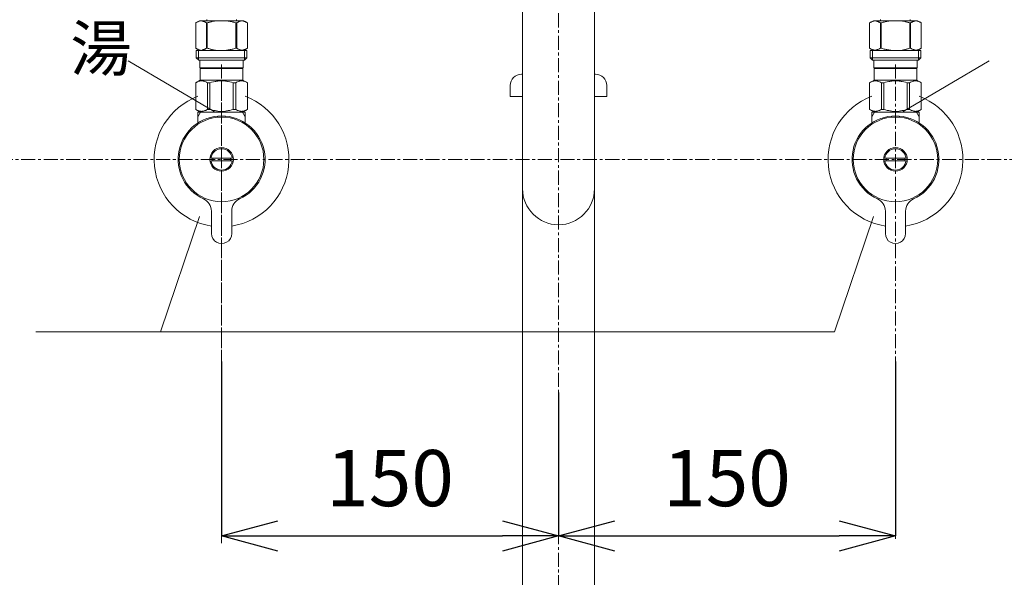
# Model space of a CAD drawing. Units: millimetres. Extents: x 117 to 4317, y 34 to 3004.
# Drawn here: x 1180 to 1619, y 1130 to 1378 of the extents above; entities that cross this region are included whole.
import ezdxf

# ---------------------------------------------------------------- set-up
doc = ezdxf.new("R2010")
doc.units = ezdxf.units.MM
doc.linetypes.add('CENTER1', pattern=[10, 6.25, -1.25, 1.25, -1.25])
for name, color, linetype, lineweight in [('中心線', 1, 'CENTER1', 0), ('寸法', 3, 'Continuous', 5), ('文字', 4, 'Continuous', 15), ('止水栓', 252, 'Continuous', 15), ('配管', 31, 'Continuous', 15)]:
    doc.layers.add(name, color=color, linetype=linetype, lineweight=lineweight)
doc.styles.add('japanese', font='romans.shx', dxfattribs={"bigfont": 'bigfont.shx'})
doc.dimstyles.new('KIHON', dxfattribs={"dimscale": 10, "dimtxt": 2.5, "dimasz": 2.5, "dimexe": 0, "dimexo": 2, "dimgap": 1, "dimtad": 1, "dimdec": 0, "dimdsep": 46, "dimtxsty": 'japanese', "dimblk": 'OPEN30', "dimcen": 2.5, "dimadec": 0, "dimazin": 0, "dimtfac": 1, "dimtdec": 0, "dimtmove": 0, "dimatfit": 0, "dimfxl": 1, "dimarcsym": 0})

# ---------------------------------------------------------------- blocks, each defined once
blk = doc.blocks.new('_Open30')
at = {"color": 0, "linetype": 'ByBlock', "lineweight": -2}
for p, q in [((-1, 0.268), (0, 0)), ((0, 0), (-1, -0.268)), ((0, 0), (-1, 0))]:
    blk.add_line(p, q, dxfattribs=at)
blk = doc.blocks.new('*D1')
at = {"layer": 'Defpoints', "color": 0, "transparency": 16777216}
for p in [(765.14, 1625.47), (1227.41, 1625.47), (1009.52, 800.59)]:
    blk.add_point(p, dxfattribs=at)
at = {"layer": '寸法', "color": 0, "lineweight": -2, "transparency": 16777216}
for p, q in [((1207.41, 1625.47), (765.14, 1625.47)), ((765.14, 825.59), (765.14, 1600.47)), ((989.52, 800.59), (765.14, 800.59))]:
    blk.add_line(p, q, dxfattribs=at)
at = {"layer": '寸法', "color": 0, "lineweight": -2, "transparency": 16777216, "xscale": 25, "yscale": 25, "zscale": 25}
for p, rotation in [((765.14, 1625.47), 90), ((765.14, 800.59), 270)]:
    blk.add_blockref('_Open30', p, dxfattribs=dict(at, rotation=rotation))
at = {"layer": '寸法', "color": 0, "transparency": 16777216, "insert": (742.64, 1200.59), "char_height": 25, "attachment_point": 5, "rotation": 90, "style": 'japanese'}
blk.add_mtext('825', dxfattribs=at)
blk = doc.blocks.new('*D12')
at = {"layer": 'Defpoints', "color": 0, "transparency": 16777216}
for p in [(1270.26, 1245.59), (1420.26, 1231.82), (1420.26, 1148.04)]:
    blk.add_point(p, dxfattribs=at)
at = {"layer": '寸法', "color": 0, "lineweight": -2, "transparency": 16777216}
for p, q in [((1270.26, 1225.59), (1270.26, 1148.04)), ((1420.26, 1211.82), (1420.26, 1148.04)), ((1295.26, 1148.04), (1395.26, 1148.04))]:
    blk.add_line(p, q, dxfattribs=at)
at = {"layer": '寸法', "color": 0, "lineweight": -2, "transparency": 16777216, "xscale": 25, "yscale": 25, "zscale": 25, "rotation": 180}
blk.add_blockref('_Open30', (1270.26, 1148.04), dxfattribs=at)
at = {"layer": '寸法', "color": 0, "lineweight": -2, "transparency": 16777216, "xscale": 25, "yscale": 25, "zscale": 25}
blk.add_blockref('_Open30', (1420.26, 1148.04), dxfattribs=at)
at = {"layer": '寸法', "color": 0, "transparency": 16777216, "insert": (1345.26, 1170.54), "char_height": 25, "attachment_point": 5, "style": 'japanese'}
blk.add_mtext('150', dxfattribs=at)
blk = doc.blocks.new('*D13')
at = {"layer": 'Defpoints', "color": 0, "transparency": 16777216}
for p in [(1570.26, 1245.59), (1420.26, 1231.82), (1570.26, 1148.04)]:
    blk.add_point(p, dxfattribs=at)
at = {"layer": '寸法', "color": 0, "lineweight": -2, "transparency": 16777216}
for p, q in [((1570.26, 1225.59), (1570.26, 1148.04)), ((1420.26, 1211.82), (1420.26, 1148.04)), ((1445.26, 1148.04), (1545.26, 1148.04))]:
    blk.add_line(p, q, dxfattribs=at)
at = {"layer": '寸法', "color": 0, "lineweight": -2, "transparency": 16777216, "xscale": 25, "yscale": 25, "zscale": 25, "rotation": 180}
blk.add_blockref('_Open30', (1420.26, 1148.04), dxfattribs=at)
at = {"layer": '寸法', "color": 0, "lineweight": -2, "transparency": 16777216, "xscale": 25, "yscale": 25, "zscale": 25}
blk.add_blockref('_Open30', (1570.26, 1148.04), dxfattribs=at)
at = {"layer": '寸法', "color": 0, "transparency": 16777216, "insert": (1495.26, 1170.54), "char_height": 25, "attachment_point": 5, "style": 'japanese'}
blk.add_mtext('150', dxfattribs=at)
blk = doc.blocks.new('*D16')
at = {"layer": 'Defpoints', "color": 0, "transparency": 16777216}
for p in [(1613.12, 1625.47), (1707.33, 1315.59), (2082.24, 1315.59)]:
    blk.add_point(p, dxfattribs=at)
at = {"layer": '寸法', "color": 0, "lineweight": -2, "transparency": 16777216}
for p, q in [((1633.12, 1625.47), (2082.24, 1625.47)), ((2082.24, 1600.47), (2082.24, 1340.59)), ((1727.33, 1315.59), (2082.24, 1315.59))]:
    blk.add_line(p, q, dxfattribs=at)
at = {"layer": '寸法', "color": 0, "lineweight": -2, "transparency": 16777216, "xscale": 25, "yscale": 25, "zscale": 25}
for p, rotation in [((2082.24, 1625.47), 90), ((2082.24, 1315.59), 270)]:
    blk.add_blockref('_Open30', p, dxfattribs=dict(at, rotation=rotation))
at = {"layer": '寸法', "color": 0, "transparency": 16777216, "insert": (2059.74, 1470.53), "char_height": 25, "attachment_point": 5, "rotation": 90, "style": 'japanese'}
blk.add_mtext('310', dxfattribs=at)

msp = doc.modelspace()

# ---------------------------------------------------------------- linework, layer by layer
at = {"layer": '中心線'}
for p, q in [((1420.26, 1870.59), (1420.26, 700.7)), ((1270.24, 1357.86), (1270.26, 1144.82)), ((1570.26, 1357.86), (1570.26, 1146.82)), ((1270.26, 1350.86), (1270.26, 1203.59)), ((1707.33, 1315.59), (1099.86, 1315.59))]:
    msp.add_line(p, q, dxfattribs=at)
at = {"layer": '文字'}
for p, q in [((1266.89, 1336.86), (1228.64, 1359.47)), ((1266.89, 1336.86), (1228.64, 1359.47)), ((1573.63, 1336.86), (1611.89, 1359.47)), ((1260.41, 1290.12), (1243.13, 1238.83)), ((1560.41, 1290.12), (1543.13, 1238.83)), ((1543.13, 1238.83), (1187.55, 1238.83))]:
    msp.add_line(p, q, dxfattribs=at)
at = {"layer": '止水栓'}
for p, q in [((1260.41, 1377.29), (1258.76, 1376.34)), ((1258.76, 1376.34), (1258.98, 1376.46)), ((1258.76, 1376.34), (1258.76, 1365.04)), ((1258.76, 1376.34), (1258.76, 1376.34)), ((1258.98, 1376.46), (1259.2, 1376.57)), ((1259.2, 1376.57), (1259.41, 1376.68)), ((1259.41, 1376.68), (1259.63, 1376.78)), ((1259.63, 1376.78), (1259.84, 1376.87)), ((1259.84, 1376.87), (1260.05, 1376.96)), ((1260.05, 1376.96), (1260.26, 1377.04)), ((1260.26, 1377.04), (1260.47, 1377.11)), ((1280.11, 1377.29), (1260.41, 1377.29)), ((1260.47, 1377.11), (1260.68, 1377.18)), ((1260.68, 1377.18), (1260.89, 1377.24)), ((1260.89, 1377.24), (1261.1, 1377.29)), ((1261.2, 1377.29), (1261.41, 1377.24)), ((1261.41, 1377.24), (1261.62, 1377.18)), ((1261.62, 1377.18), (1261.83, 1377.11)), ((1261.83, 1377.11), (1262.04, 1377.04)), ((1262.04, 1377.04), (1262.25, 1376.96)), ((1262.25, 1376.96), (1262.04, 1377.04)), ((1262.25, 1376.96), (1262.46, 1376.87)), ((1262.46, 1376.87), (1262.25, 1376.96)), ((1262.46, 1376.87), (1262.67, 1376.78)), ((1262.67, 1376.78), (1262.46, 1376.87)), ((1262.67, 1376.78), (1262.89, 1376.68)), ((1262.89, 1376.68), (1262.67, 1376.78)), ((1262.89, 1376.68), (1263.1, 1376.57)), ((1263.1, 1376.57), (1262.89, 1376.68)), ((1263.1, 1376.57), (1263.32, 1376.46)), ((1263.32, 1376.46), (1263.54, 1376.34)), ((1263.54, 1376.34), (1263.32, 1376.46)), ((1263.54, 1376.34), (1263.54, 1365.04)), ((1263.54, 1376.34), (1263.89, 1376.34)), ((1263.66, 1377.84), (1263.66, 1377.29)), ((1264.33, 1376.46), (1263.89, 1376.34)), ((1263.89, 1376.34), (1263.89, 1365.04)), ((1271.96, 1377.29), (1272.38, 1377.24)), ((1272.38, 1377.24), (1272.79, 1377.18)), ((1272.79, 1377.18), (1273.21, 1377.11)), ((1273.63, 1377.04), (1273.21, 1377.11)), ((1273.21, 1377.11), (1273.63, 1377.04)), ((1274.05, 1376.96), (1273.63, 1377.04)), ((1273.63, 1377.04), (1274.05, 1376.96)), ((1274.05, 1376.96), (1274.48, 1376.87)), ((1274.9, 1376.78), (1274.48, 1376.87)), ((1274.48, 1376.87), (1274.9, 1376.78)), ((1275.33, 1376.68), (1274.9, 1376.78)), ((1274.9, 1376.78), (1275.33, 1376.68)), ((1275.76, 1376.57), (1275.33, 1376.68)), ((1275.33, 1376.68), (1275.76, 1376.57)), ((1276.19, 1376.46), (1275.76, 1376.57)), ((1275.76, 1376.57), (1276.19, 1376.46)), ((1276.63, 1376.34), (1276.19, 1376.46)), ((1276.19, 1376.46), (1276.63, 1376.34)), ((1276.63, 1376.34), (1276.63, 1365.04)), ((1276.99, 1376.34), (1276.63, 1376.34)), ((1276.86, 1377.84), (1276.86, 1377.29)), ((1277.21, 1376.46), (1276.99, 1376.34)), ((1276.99, 1376.34), (1277.21, 1376.46)), ((1276.99, 1376.34), (1276.99, 1365.04)), ((1277.42, 1376.57), (1277.21, 1376.46)), ((1277.21, 1376.46), (1277.42, 1376.57)), ((1277.64, 1376.68), (1277.42, 1376.57)), ((1277.42, 1376.57), (1277.64, 1376.68)), ((1277.85, 1376.78), (1277.64, 1376.68)), ((1277.64, 1376.68), (1277.85, 1376.78)), ((1278.07, 1376.87), (1277.85, 1376.78)), ((1277.85, 1376.78), (1278.07, 1376.87)), ((1278.28, 1376.96), (1278.07, 1376.87)), ((1278.49, 1377.04), (1278.28, 1376.96)), ((1278.7, 1377.11), (1278.49, 1377.04)), ((1278.91, 1377.18), (1278.7, 1377.11)), ((1279.12, 1377.24), (1278.91, 1377.18)), ((1279.32, 1377.29), (1279.12, 1377.24)), ((1279.63, 1377.24), (1279.42, 1377.29)), ((1279.84, 1377.18), (1279.63, 1377.24)), ((1280.05, 1377.11), (1279.84, 1377.18)), ((1280.26, 1377.04), (1280.05, 1377.11)), ((1280.11, 1377.29), (1281.76, 1376.34)), ((1280.47, 1376.96), (1280.26, 1377.04)), ((1280.69, 1376.87), (1280.47, 1376.96)), ((1280.9, 1376.78), (1280.69, 1376.87)), ((1281.11, 1376.68), (1280.9, 1376.78)), ((1281.33, 1376.57), (1281.11, 1376.68)), ((1281.54, 1376.46), (1281.33, 1376.57)), ((1281.76, 1376.34), (1281.54, 1376.46)), ((1281.76, 1376.34), (1281.76, 1365.04)), ((1281.76, 1376.34), (1281.76, 1365.04)), ((1281.76, 1376.34), (1281.76, 1376.34)), ((1560.41, 1377.29), (1558.76, 1376.34)), ((1558.76, 1376.34), (1558.98, 1376.46)), ((1558.76, 1376.34), (1558.76, 1365.04)), ((1558.76, 1376.34), (1558.76, 1365.04)), ((1558.76, 1376.34), (1558.76, 1376.34)), ((1558.98, 1376.46), (1559.2, 1376.57)), ((1559.2, 1376.57), (1559.41, 1376.68)), ((1559.41, 1376.68), (1559.63, 1376.78)), ((1559.63, 1376.78), (1559.84, 1376.87)), ((1559.84, 1376.87), (1560.05, 1376.96)), ((1560.05, 1376.96), (1560.26, 1377.04)), ((1560.26, 1377.04), (1560.47, 1377.11)), ((1560.41, 1377.29), (1580.11, 1377.29)), ((1560.47, 1377.11), (1560.68, 1377.18)), ((1560.68, 1377.18), (1560.89, 1377.24)), ((1560.89, 1377.24), (1561.1, 1377.29)), ((1561.2, 1377.29), (1561.41, 1377.24)), ((1561.41, 1377.24), (1561.62, 1377.18)), ((1561.62, 1377.18), (1561.83, 1377.11)), ((1561.83, 1377.11), (1562.04, 1377.04)), ((1562.04, 1377.04), (1562.25, 1376.96)), ((1562.25, 1376.96), (1562.46, 1376.87)), ((1562.46, 1376.87), (1562.67, 1376.78)), ((1562.67, 1376.78), (1562.46, 1376.87)), ((1562.67, 1376.78), (1562.89, 1376.68)), ((1562.89, 1376.68), (1562.67, 1376.78)), ((1562.89, 1376.68), (1563.1, 1376.57)), ((1563.1, 1376.57), (1562.89, 1376.68)), ((1563.1, 1376.57), (1563.32, 1376.46)), ((1563.32, 1376.46), (1563.1, 1376.57)), ((1563.32, 1376.46), (1563.54, 1376.34)), ((1563.54, 1376.34), (1563.32, 1376.46)), ((1563.54, 1376.34), (1563.54, 1365.04)), ((1563.54, 1376.34), (1563.89, 1376.34)), ((1563.66, 1377.84), (1563.66, 1377.29)), ((1563.89, 1376.34), (1564.33, 1376.46)), ((1564.33, 1376.46), (1563.89, 1376.34)), ((1563.89, 1376.34), (1563.89, 1365.04)), ((1564.33, 1376.46), (1564.77, 1376.57)), ((1564.77, 1376.57), (1564.33, 1376.46)), ((1564.77, 1376.57), (1565.2, 1376.68)), ((1565.2, 1376.68), (1564.77, 1376.57)), ((1565.2, 1376.68), (1565.62, 1376.78)), ((1565.62, 1376.78), (1565.2, 1376.68)), ((1565.62, 1376.78), (1566.05, 1376.87)), ((1566.05, 1376.87), (1565.62, 1376.78)), ((1566.47, 1376.96), (1566.05, 1376.87)), ((1566.47, 1376.96), (1566.89, 1377.04)), ((1566.89, 1377.04), (1566.47, 1376.96)), ((1566.89, 1377.04), (1567.31, 1377.11)), ((1567.31, 1377.11), (1566.89, 1377.04)), ((1567.73, 1377.18), (1567.31, 1377.11)), ((1568.15, 1377.24), (1567.73, 1377.18)), ((1568.57, 1377.29), (1568.15, 1377.24)), ((1576.19, 1376.46), (1576.63, 1376.34)), ((1576.63, 1376.34), (1576.63, 1365.04)), ((1576.99, 1376.34), (1576.63, 1376.34)), ((1576.86, 1377.84), (1576.86, 1377.29)), ((1577.21, 1376.46), (1576.99, 1376.34)), ((1576.99, 1376.34), (1577.21, 1376.46)), ((1576.99, 1376.34), (1576.99, 1365.04)), ((1577.42, 1376.57), (1577.21, 1376.46)), ((1577.64, 1376.68), (1577.42, 1376.57)), ((1577.42, 1376.57), (1577.64, 1376.68)), ((1577.85, 1376.78), (1577.64, 1376.68)), ((1577.64, 1376.68), (1577.85, 1376.78)), ((1578.07, 1376.87), (1577.85, 1376.78)), ((1577.85, 1376.78), (1578.07, 1376.87)), ((1578.28, 1376.96), (1578.07, 1376.87)), ((1578.07, 1376.87), (1578.28, 1376.96)), ((1578.49, 1377.04), (1578.28, 1376.96)), ((1578.28, 1376.96), (1578.49, 1377.04)), ((1578.7, 1377.11), (1578.49, 1377.04)), ((1578.91, 1377.18), (1578.7, 1377.11)), ((1579.12, 1377.24), (1578.91, 1377.18)), ((1579.32, 1377.29), (1579.12, 1377.24)), ((1579.63, 1377.24), (1579.42, 1377.29)), ((1579.84, 1377.18), (1579.63, 1377.24)), ((1580.05, 1377.11), (1579.84, 1377.18)), ((1580.26, 1377.04), (1580.05, 1377.11)), ((1580.11, 1377.29), (1581.76, 1376.34)), ((1580.47, 1376.96), (1580.26, 1377.04)), ((1580.69, 1376.87), (1580.47, 1376.96)), ((1580.9, 1376.78), (1580.69, 1376.87)), ((1581.11, 1376.68), (1580.9, 1376.78)), ((1581.33, 1376.57), (1581.11, 1376.68)), ((1581.54, 1376.46), (1581.33, 1376.57)), ((1581.76, 1376.34), (1581.54, 1376.46)), ((1581.76, 1376.34), (1581.76, 1365.04)), ((1581.76, 1376.34), (1581.76, 1376.34)), ((1258.76, 1365.04), (1260.41, 1364.09)), ((1258.98, 1364.92), (1258.76, 1365.04)), ((1258.76, 1365.04), (1258.76, 1365.04)), ((1259.2, 1364.81), (1258.98, 1364.92)), ((1258.99, 1364.09), (1258.99, 1360.79)), ((1281.54, 1364.09), (1258.99, 1364.09)), ((1259.41, 1364.7), (1259.2, 1364.81)), ((1259.63, 1364.6), (1259.41, 1364.7)), ((1259.84, 1364.51), (1259.63, 1364.6)), ((1260.05, 1364.42), (1259.84, 1364.51)), ((1260.03, 1364.09), (1260.03, 1359.69)), ((1260.26, 1364.34), (1260.05, 1364.42)), ((1260.47, 1364.27), (1260.26, 1364.34)), ((1260.68, 1364.2), (1260.47, 1364.27)), ((1260.89, 1364.14), (1260.68, 1364.2)), ((1261.1, 1364.09), (1260.89, 1364.14)), ((1261.41, 1364.14), (1261.2, 1364.09)), ((1261.62, 1364.2), (1261.41, 1364.14)), ((1261.83, 1364.27), (1261.62, 1364.2)), ((1262.04, 1364.34), (1261.83, 1364.27)), ((1262.25, 1364.42), (1262.04, 1364.34)), ((1262.46, 1364.51), (1262.25, 1364.42)), ((1262.67, 1364.6), (1262.46, 1364.51)), ((1262.89, 1364.7), (1262.67, 1364.6)), ((1263.1, 1364.81), (1262.89, 1364.7)), ((1263.32, 1364.92), (1263.1, 1364.81)), ((1263.54, 1365.04), (1263.32, 1364.92)), ((1263.54, 1365.04), (1263.89, 1365.04)), ((1264.33, 1364.92), (1263.89, 1365.04)), ((1271.96, 1364.09), (1272.38, 1364.14)), ((1272.38, 1364.14), (1272.79, 1364.2)), ((1272.79, 1364.2), (1273.21, 1364.27)), ((1273.21, 1364.27), (1273.63, 1364.34)), ((1273.63, 1364.34), (1274.05, 1364.42)), ((1274.05, 1364.42), (1274.48, 1364.51)), ((1274.48, 1364.51), (1274.9, 1364.6)), ((1274.9, 1364.6), (1275.33, 1364.7)), ((1275.33, 1364.7), (1275.76, 1364.81)), ((1275.76, 1364.81), (1276.19, 1364.92)), ((1276.19, 1364.92), (1276.63, 1365.04)), ((1276.99, 1365.04), (1276.63, 1365.04)), ((1276.99, 1365.04), (1277.21, 1364.92)), ((1277.21, 1364.92), (1277.42, 1364.81)), ((1277.42, 1364.81), (1277.64, 1364.7)), ((1277.64, 1364.7), (1277.85, 1364.6)), ((1277.85, 1364.6), (1278.07, 1364.51)), ((1278.07, 1364.51), (1278.28, 1364.42)), ((1278.28, 1364.42), (1278.49, 1364.34)), ((1278.49, 1364.34), (1278.7, 1364.27)), ((1278.7, 1364.27), (1278.91, 1364.2)), ((1278.91, 1364.2), (1279.12, 1364.14)), ((1279.12, 1364.14), (1279.32, 1364.09)), ((1279.42, 1364.09), (1279.63, 1364.14)), ((1279.63, 1364.14), (1279.84, 1364.2)), ((1279.84, 1364.2), (1280.05, 1364.27)), ((1280.05, 1364.27), (1280.26, 1364.34)), ((1281.76, 1365.04), (1280.11, 1364.09)), ((1280.26, 1364.34), (1280.47, 1364.42)), ((1280.47, 1364.42), (1280.69, 1364.51)), ((1280.49, 1364.09), (1280.49, 1359.69)), ((1280.69, 1364.51), (1280.9, 1364.6)), ((1280.9, 1364.6), (1281.11, 1364.7)), ((1281.11, 1364.7), (1281.33, 1364.81)), ((1281.33, 1364.81), (1281.54, 1364.92)), ((1281.54, 1364.92), (1281.76, 1365.04)), ((1281.54, 1364.09), (1281.54, 1360.79)), ((1281.76, 1365.04), (1281.76, 1365.04)), ((1558.76, 1365.04), (1560.41, 1364.09)), ((1558.98, 1364.92), (1558.76, 1365.04)), ((1558.76, 1365.04), (1558.76, 1365.04)), ((1559.2, 1364.81), (1558.98, 1364.92)), ((1558.99, 1364.09), (1558.99, 1360.79)), ((1558.99, 1364.09), (1581.54, 1364.09)), ((1559.41, 1364.7), (1559.2, 1364.81)), ((1559.63, 1364.6), (1559.41, 1364.7)), ((1559.84, 1364.51), (1559.63, 1364.6)), ((1560.05, 1364.42), (1559.84, 1364.51)), ((1560.03, 1364.09), (1560.03, 1359.69)), ((1560.26, 1364.34), (1560.05, 1364.42)), ((1560.47, 1364.27), (1560.26, 1364.34)), ((1560.68, 1364.2), (1560.47, 1364.27)), ((1560.89, 1364.14), (1560.68, 1364.2)), ((1561.1, 1364.09), (1560.89, 1364.14)), ((1561.41, 1364.14), (1561.2, 1364.09)), ((1561.62, 1364.2), (1561.41, 1364.14)), ((1561.83, 1364.27), (1561.62, 1364.2)), ((1562.04, 1364.34), (1561.83, 1364.27)), ((1562.25, 1364.42), (1562.04, 1364.34)), ((1562.46, 1364.51), (1562.25, 1364.42)), ((1562.67, 1364.6), (1562.46, 1364.51)), ((1562.89, 1364.7), (1562.67, 1364.6)), ((1563.1, 1364.81), (1562.89, 1364.7)), ((1563.32, 1364.92), (1563.1, 1364.81)), ((1563.54, 1365.04), (1563.32, 1364.92)), ((1563.54, 1365.04), (1563.89, 1365.04)), ((1564.33, 1364.92), (1563.89, 1365.04)), ((1564.77, 1364.81), (1564.33, 1364.92)), ((1565.2, 1364.7), (1564.77, 1364.81)), ((1565.62, 1364.6), (1565.2, 1364.7)), ((1566.05, 1364.51), (1565.62, 1364.6)), ((1566.47, 1364.42), (1566.05, 1364.51)), ((1566.89, 1364.34), (1566.47, 1364.42)), ((1567.31, 1364.27), (1566.89, 1364.34)), ((1567.73, 1364.2), (1567.31, 1364.27)), ((1568.15, 1364.14), (1567.73, 1364.2)), ((1568.57, 1364.09), (1568.15, 1364.14)), ((1576.19, 1364.92), (1576.63, 1365.04)), ((1576.99, 1365.04), (1576.63, 1365.04)), ((1576.99, 1365.04), (1577.21, 1364.92)), ((1577.21, 1364.92), (1577.42, 1364.81)), ((1577.42, 1364.81), (1577.64, 1364.7)), ((1577.64, 1364.7), (1577.85, 1364.6)), ((1577.85, 1364.6), (1578.07, 1364.51)), ((1578.07, 1364.51), (1578.28, 1364.42)), ((1578.28, 1364.42), (1578.49, 1364.34)), ((1578.49, 1364.34), (1578.7, 1364.27)), ((1578.7, 1364.27), (1578.91, 1364.2)), ((1578.91, 1364.2), (1579.12, 1364.14)), ((1579.12, 1364.14), (1579.32, 1364.09)), ((1579.42, 1364.09), (1579.63, 1364.14)), ((1579.63, 1364.14), (1579.84, 1364.2)), ((1579.84, 1364.2), (1580.05, 1364.27)), ((1580.05, 1364.27), (1580.26, 1364.34)), ((1581.76, 1365.04), (1580.11, 1364.09)), ((1580.26, 1364.34), (1580.47, 1364.42)), ((1580.47, 1364.42), (1580.69, 1364.51)), ((1580.49, 1364.09), (1580.49, 1359.69)), ((1580.69, 1364.51), (1580.9, 1364.6)), ((1580.9, 1364.6), (1581.11, 1364.7)), ((1581.11, 1364.7), (1581.33, 1364.81)), ((1581.33, 1364.81), (1581.54, 1364.92)), ((1581.54, 1364.92), (1581.76, 1365.04)), ((1581.54, 1364.09), (1581.54, 1360.79)), ((1581.76, 1365.04), (1581.76, 1365.04)), ((1258.99, 1360.79), (1260.09, 1359.69)), ((1258.99, 1360.79), (1281.54, 1360.79)), ((1260.03, 1359.69), (1280.49, 1359.69)), ((1260.64, 1359.69), (1260.64, 1356.39)), ((1279.89, 1359.69), (1279.89, 1356.39)), ((1281.54, 1360.79), (1280.44, 1359.69)), ((1558.99, 1360.79), (1560.09, 1359.69)), ((1581.54, 1360.79), (1558.99, 1360.79)), ((1580.49, 1359.69), (1560.03, 1359.69)), ((1560.64, 1359.69), (1560.64, 1356.39)), ((1579.89, 1359.69), (1579.89, 1356.39)), ((1581.54, 1360.79), (1580.44, 1359.69)), ((1279.89, 1356.39), (1260.64, 1356.39)), ((1261.1, 1356.39), (1260.77, 1356.06)), ((1279.75, 1356.06), (1260.77, 1356.06)), ((1260.77, 1356.06), (1260.77, 1350.89)), ((1279.42, 1356.39), (1279.75, 1356.06)), ((1279.75, 1356.06), (1279.75, 1350.89)), ((1560.64, 1356.39), (1579.89, 1356.39)), ((1561.1, 1356.39), (1560.77, 1356.06)), ((1560.77, 1356.06), (1560.77, 1350.89)), ((1560.77, 1356.06), (1579.75, 1356.06)), ((1579.42, 1356.39), (1579.75, 1356.06)), ((1579.75, 1356.06), (1579.75, 1350.89)), ((1258.74, 1349.71), (1260.77, 1350.89)), ((1259.15, 1349.9), (1259.52, 1350.06)), ((1259.15, 1349.9), (1259.52, 1350.06)), ((1259.52, 1350.06), (1259.89, 1350.21)), ((1259.52, 1350.06), (1259.89, 1350.21)), ((1259.89, 1350.21), (1260.26, 1350.33)), ((1259.89, 1350.21), (1260.26, 1350.33)), ((1260.26, 1350.33), (1260.63, 1350.42)), ((1260.63, 1350.42), (1261, 1350.49)), ((1260.77, 1350.89), (1279.75, 1350.89)), ((1261.72, 1350.49), (1262.09, 1350.42)), ((1262.09, 1350.42), (1262.46, 1350.33)), ((1262.46, 1350.33), (1262.82, 1350.21)), ((1262.82, 1350.21), (1263.2, 1350.06)), ((1263.2, 1350.06), (1263.57, 1349.9)), ((1265.83, 1349.9), (1266.59, 1350.06)), ((1266.59, 1350.06), (1267.33, 1350.21)), ((1269.9, 1350.57), (1269.16, 1350.54)), ((1269.16, 1350.54), (1269.9, 1350.57)), ((1269.9, 1350.57), (1270.63, 1350.57)), ((1271.36, 1350.54), (1270.63, 1350.57)), ((1273.94, 1350.06), (1273.19, 1350.21)), ((1274.69, 1349.9), (1273.94, 1350.06)), ((1277.33, 1350.06), (1276.95, 1349.9)), ((1277.7, 1350.21), (1277.33, 1350.06)), ((1278.07, 1350.33), (1277.7, 1350.21)), ((1278.44, 1350.42), (1278.07, 1350.33)), ((1278.8, 1350.49), (1278.44, 1350.42)), ((1279.89, 1350.42), (1279.53, 1350.49)), ((1281.79, 1349.71), (1279.75, 1350.89)), ((1280.26, 1350.33), (1279.89, 1350.42)), ((1280.63, 1350.21), (1280.26, 1350.33)), ((1280.63, 1350.21), (1280.26, 1350.33)), ((1281, 1350.06), (1280.63, 1350.21)), ((1281, 1350.06), (1280.63, 1350.21)), ((1281.38, 1349.9), (1281, 1350.06)), ((1281.38, 1349.9), (1281, 1350.06)), ((1558.74, 1349.71), (1560.77, 1350.89)), ((1559.15, 1349.9), (1559.52, 1350.06)), ((1559.15, 1349.9), (1559.52, 1350.06)), ((1559.52, 1350.06), (1559.89, 1350.21)), ((1559.52, 1350.06), (1559.89, 1350.21)), ((1559.89, 1350.21), (1560.26, 1350.33)), ((1559.89, 1350.21), (1560.26, 1350.33)), ((1560.26, 1350.33), (1560.63, 1350.42)), ((1560.63, 1350.42), (1561, 1350.49)), ((1579.75, 1350.89), (1560.77, 1350.89)), ((1561.72, 1350.49), (1562.09, 1350.42)), ((1562.09, 1350.42), (1562.46, 1350.33)), ((1562.46, 1350.33), (1562.82, 1350.21)), ((1562.82, 1350.21), (1563.2, 1350.06)), ((1563.2, 1350.06), (1563.57, 1349.9)), ((1565.83, 1349.9), (1566.59, 1350.06)), ((1566.59, 1350.06), (1567.33, 1350.21)), ((1569.16, 1350.54), (1569.9, 1350.57)), ((1570.63, 1350.57), (1569.9, 1350.57)), ((1570.63, 1350.57), (1571.36, 1350.54)), ((1571.36, 1350.54), (1570.63, 1350.57)), ((1573.94, 1350.06), (1573.19, 1350.21)), ((1574.69, 1349.9), (1573.94, 1350.06)), ((1577.33, 1350.06), (1576.95, 1349.9)), ((1577.7, 1350.21), (1577.33, 1350.06)), ((1578.07, 1350.33), (1577.7, 1350.21)), ((1578.44, 1350.42), (1578.07, 1350.33)), ((1578.8, 1350.49), (1578.44, 1350.42)), ((1579.89, 1350.42), (1579.53, 1350.49)), ((1581.79, 1349.71), (1579.75, 1350.89)), ((1580.26, 1350.33), (1579.89, 1350.42)), ((1580.63, 1350.21), (1580.26, 1350.33)), ((1580.63, 1350.21), (1580.26, 1350.33)), ((1581, 1350.06), (1580.63, 1350.21)), ((1581, 1350.06), (1580.63, 1350.21)), ((1581.38, 1349.9), (1581, 1350.06)), ((1581.38, 1349.9), (1581, 1350.06)), ((1258.76, 1349.71), (1259.15, 1349.9)), ((1258.76, 1349.71), (1258.76, 1337.76)), ((1263.57, 1349.9), (1263.96, 1349.71)), ((1263.96, 1349.71), (1263.96, 1337.76)), ((1265.07, 1349.71), (1263.96, 1349.71)), ((1265.07, 1349.71), (1265.83, 1349.9)), ((1265.07, 1349.71), (1265.07, 1337.76)), ((1275.46, 1349.71), (1274.69, 1349.9)), ((1275.46, 1349.71), (1275.46, 1337.76)), ((1275.46, 1349.71), (1276.57, 1349.71)), ((1276.95, 1349.9), (1276.57, 1349.71)), ((1276.57, 1349.71), (1276.57, 1337.76)), ((1281.76, 1349.71), (1281.38, 1349.9)), ((1281.76, 1349.71), (1281.76, 1337.76)), ((1281.76, 1349.71), (1281.79, 1349.71)), ((1281.79, 1349.71), (1281.77, 1349.72)), ((1281.77, 1349.72), (1281.79, 1349.71)), ((1281.79, 1349.71), (1281.79, 1337.76)), ((1558.74, 1349.71), (1558.76, 1349.72)), ((1558.76, 1349.72), (1558.74, 1349.71)), ((1558.74, 1349.71), (1558.74, 1337.76)), ((1558.76, 1349.71), (1558.74, 1349.71)), ((1558.76, 1349.71), (1559.15, 1349.9)), ((1558.76, 1349.71), (1558.76, 1337.76)), ((1563.57, 1349.9), (1563.96, 1349.71)), ((1563.96, 1349.71), (1563.96, 1337.76)), ((1565.07, 1349.71), (1563.96, 1349.71)), ((1565.07, 1349.71), (1565.83, 1349.9)), ((1565.07, 1349.71), (1565.07, 1337.76)), ((1575.46, 1349.71), (1574.69, 1349.9)), ((1575.46, 1349.71), (1575.46, 1337.76)), ((1575.46, 1349.71), (1576.57, 1349.71)), ((1576.95, 1349.9), (1576.57, 1349.71)), ((1576.57, 1349.71), (1576.57, 1337.76)), ((1581.76, 1349.71), (1581.38, 1349.9)), ((1581.76, 1349.71), (1581.76, 1337.76)), ((1260.77, 1336.59), (1258.74, 1337.76)), ((1258.76, 1337.75), (1258.74, 1337.76)), ((1258.76, 1337.76), (1258.74, 1337.76)), ((1258.76, 1337.76), (1259.15, 1337.58)), ((1260.77, 1336.59), (1258.76, 1337.75)), ((1260.8, 1336.59), (1258.78, 1337.75)), ((1259.15, 1337.58), (1259.52, 1337.41)), ((1259.52, 1337.41), (1259.89, 1337.27)), ((1259.89, 1337.27), (1260.26, 1337.15)), ((1260.26, 1337.15), (1260.63, 1337.05)), ((1260.63, 1337.05), (1261, 1336.98)), ((1261.72, 1336.98), (1262.09, 1337.05)), ((1262.09, 1337.05), (1262.46, 1337.15)), ((1262.46, 1337.15), (1262.82, 1337.27)), ((1262.82, 1337.27), (1263.2, 1337.41)), ((1263.2, 1337.41), (1263.57, 1337.58)), ((1263.57, 1337.58), (1263.96, 1337.76)), ((1265.07, 1337.76), (1263.96, 1337.76)), ((1265.07, 1337.76), (1265.83, 1337.58)), ((1265.83, 1337.58), (1266.59, 1337.41)), ((1266.59, 1337.41), (1267.33, 1337.27)), ((1269.9, 1336.91), (1269.16, 1336.93)), ((1269.16, 1336.93), (1269.9, 1336.91)), ((1270.63, 1336.91), (1269.9, 1336.91)), ((1271.36, 1336.93), (1270.63, 1336.91)), ((1273.94, 1337.41), (1273.19, 1337.27)), ((1274.69, 1337.58), (1273.94, 1337.41)), ((1275.46, 1337.76), (1274.69, 1337.58)), ((1275.46, 1337.76), (1276.57, 1337.76)), ((1276.95, 1337.58), (1276.57, 1337.76)), ((1277.33, 1337.41), (1276.95, 1337.58)), ((1277.7, 1337.27), (1277.33, 1337.41)), ((1278.07, 1337.15), (1277.7, 1337.27)), ((1278.44, 1337.05), (1278.07, 1337.15)), ((1278.8, 1336.98), (1278.44, 1337.05)), ((1279.89, 1337.05), (1279.53, 1336.98)), ((1279.75, 1336.59), (1281.79, 1337.76)), ((1279.75, 1336.59), (1281.77, 1337.75)), ((1280.26, 1337.15), (1279.89, 1337.05)), ((1280.63, 1337.27), (1280.26, 1337.15)), ((1281, 1337.41), (1280.63, 1337.27)), ((1281.38, 1337.58), (1281, 1337.41)), ((1281.76, 1337.76), (1281.38, 1337.58)), ((1281.76, 1337.76), (1281.79, 1337.76)), ((1281.77, 1337.75), (1281.79, 1337.76)), ((1560.77, 1336.59), (1558.74, 1337.76)), ((1558.76, 1337.75), (1558.74, 1337.76)), ((1558.76, 1337.76), (1558.74, 1337.76)), ((1558.76, 1337.76), (1559.15, 1337.58)), ((1560.77, 1336.59), (1558.76, 1337.75)), ((1559.15, 1337.58), (1559.52, 1337.41)), ((1559.52, 1337.41), (1559.89, 1337.27)), ((1559.89, 1337.27), (1560.26, 1337.15)), ((1560.26, 1337.15), (1560.63, 1337.05)), ((1560.63, 1337.05), (1561, 1336.98)), ((1561.72, 1336.98), (1562.09, 1337.05)), ((1562.09, 1337.05), (1562.46, 1337.15)), ((1562.46, 1337.15), (1562.82, 1337.27)), ((1562.82, 1337.27), (1563.2, 1337.41)), ((1563.2, 1337.41), (1563.57, 1337.58)), ((1563.57, 1337.58), (1563.96, 1337.76)), ((1565.07, 1337.76), (1563.96, 1337.76)), ((1565.07, 1337.76), (1565.83, 1337.58)), ((1565.83, 1337.58), (1566.59, 1337.41)), ((1566.59, 1337.41), (1567.33, 1337.27)), ((1569.16, 1336.93), (1569.9, 1336.91)), ((1569.9, 1336.91), (1570.63, 1336.91)), ((1570.63, 1336.91), (1571.36, 1336.93)), ((1571.36, 1336.93), (1570.63, 1336.91)), ((1573.94, 1337.41), (1573.19, 1337.27)), ((1574.69, 1337.58), (1573.94, 1337.41)), ((1575.46, 1337.76), (1574.69, 1337.58)), ((1575.46, 1337.76), (1576.57, 1337.76)), ((1576.95, 1337.58), (1576.57, 1337.76)), ((1577.33, 1337.41), (1576.95, 1337.58)), ((1577.7, 1337.27), (1577.33, 1337.41)), ((1578.07, 1337.15), (1577.7, 1337.27)), ((1578.44, 1337.05), (1578.07, 1337.15)), ((1578.8, 1336.98), (1578.44, 1337.05)), ((1579.89, 1337.05), (1579.53, 1336.98)), ((1579.73, 1336.59), (1581.74, 1337.75)), ((1579.75, 1336.59), (1581.79, 1337.76)), ((1579.75, 1336.59), (1581.77, 1337.75)), ((1580.26, 1337.15), (1579.89, 1337.05)), ((1580.63, 1337.27), (1580.26, 1337.15)), ((1581, 1337.41), (1580.63, 1337.27)), ((1581.38, 1337.58), (1581, 1337.41)), ((1581.76, 1337.76), (1581.38, 1337.58)), ((1581.76, 1337.76), (1581.79, 1337.76)), ((1581.77, 1337.75), (1581.79, 1337.76)), ((1259.76, 1336.59), (1259.76, 1331.31)), ((1260.92, 1336.59), (1259.76, 1334.58)), ((1280.76, 1336.59), (1259.76, 1336.59)), ((1280.76, 1334.58), (1279.6, 1336.59)), ((1280.76, 1331.31), (1280.76, 1336.59)), ((1559.76, 1334.58), (1560.92, 1336.59)), ((1559.76, 1331.31), (1559.76, 1336.59)), ((1559.76, 1336.59), (1580.76, 1336.59)), ((1579.6, 1336.59), (1580.76, 1334.58)), ((1580.76, 1336.59), (1580.76, 1331.31)), ((1265.55, 1316.19), (1274.97, 1316.19)), ((1274.97, 1314.99), (1265.55, 1314.99)), ((1574.97, 1316.19), (1565.55, 1316.19)), ((1565.55, 1314.99), (1574.97, 1314.99)), ((1265.76, 1282.59), (1265.76, 1292.51)), ((1274.76, 1292.51), (1274.76, 1282.59)), ((1565.76, 1292.51), (1565.76, 1282.59)), ((1574.76, 1282.59), (1574.76, 1292.51))]:
    msp.add_line(p, q, dxfattribs=at)
for centre, radius in [((1270.26, 1315.59), 18.82), ((1570.26, 1315.59), 18.82), ((1270.26, 1315.59), 5.25), ((1570.26, 1315.59), 5.25)]:
    msp.add_circle(centre, radius, dxfattribs=at)
for centre, radius, start, end in [((1270.26, 1315.59), 30, 110.4873, 261.3731), ((1270.26, 1315.59), 30, 278.6269, 69.5127), ((1570.26, 1315.59), 30, 110.4873, 261.3731), ((1570.26, 1315.59), 30, 278.6269, 69.5127), ((1270.26, 1315.59), 19.35, 294.469, 245.531), ((1570.26, 1315.59), 19.35, 294.469, 245.531), ((1270.26, 1315.59), 4.75, 7.2567, 172.7433), ((1570.26, 1315.59), 4.75, 7.2567, 172.7433), ((1270.26, 1315.59), 4.75, 187.2567, 352.7433), ((1270.26, 1315.59), 3.95, 171.263, 188.737), ((1270.26, 1315.59), 3.95, 351.263, 8.737), ((1570.26, 1315.59), 4.75, 187.2567, 352.7433), ((1570.26, 1315.59), 3.95, 171.263, 188.737), ((1570.26, 1315.59), 3.95, 351.263, 8.737), ((1259.76, 1292.51), 6, 0, 65.531), ((1280.76, 1292.51), 6, 114.469, 180), ((1559.76, 1292.51), 6, 0, 65.531), ((1580.76, 1292.51), 6, 114.469, 180), ((1270.26, 1282.59), 4.5, 179.9997, 0), ((1570.26, 1282.59), 4.5, 180, 0.0003)]:
    msp.add_arc(centre, radius, start, end, dxfattribs=at)
for points in [[(1264.33, 1376.46), (1264.85, 1376.59), (1265.51, 1376.8), (1266.1, 1376.93), (1266.72, 1377.11), (1267.13, 1377.19), (1267.55, 1377.29)], [(1576.19, 1376.46), (1575.68, 1376.59), (1575.01, 1376.8), (1574.42, 1376.93), (1573.81, 1377.11), (1573.39, 1377.19), (1572.97, 1377.29)], [(1264.33, 1364.92), (1264.85, 1364.78), (1265.51, 1364.58), (1266.1, 1364.45), (1266.72, 1364.27), (1267.13, 1364.18), (1267.55, 1364.09)], [(1576.19, 1364.92), (1575.68, 1364.78), (1575.01, 1364.58), (1574.42, 1364.45), (1573.81, 1364.27), (1573.39, 1364.18), (1572.97, 1364.09)], [(1261, 1350.49), (1261.3, 1350.54), (1261.48, 1350.53), (1261.72, 1350.49)], [(1267.33, 1350.21), (1268.03, 1350.36), (1269.16, 1350.54)], [(1273.19, 1350.21), (1272.5, 1350.36), (1271.36, 1350.54)], [(1279.53, 1350.49), (1279.23, 1350.54), (1279.04, 1350.53), (1278.8, 1350.49)], [(1561, 1350.49), (1561.3, 1350.54), (1561.48, 1350.53), (1561.72, 1350.49)], [(1567.33, 1350.21), (1568.03, 1350.36), (1569.16, 1350.54)], [(1573.19, 1350.21), (1572.5, 1350.36), (1571.36, 1350.54)], [(1579.53, 1350.49), (1579.23, 1350.54), (1579.04, 1350.53), (1578.8, 1350.49)], [(1261, 1336.98), (1261.3, 1336.94), (1261.48, 1336.95), (1261.72, 1336.98)], [(1267.33, 1337.27), (1268.03, 1337.12), (1269.16, 1336.93)], [(1273.19, 1337.27), (1272.5, 1337.12), (1271.36, 1336.93)], [(1279.53, 1336.98), (1279.23, 1336.94), (1279.04, 1336.95), (1278.8, 1336.98)], [(1561, 1336.98), (1561.3, 1336.94), (1561.48, 1336.95), (1561.72, 1336.98)], [(1567.33, 1337.27), (1568.03, 1337.12), (1569.16, 1336.93)], [(1573.19, 1337.27), (1572.5, 1337.12), (1571.36, 1336.93)], [(1579.53, 1336.98), (1579.23, 1336.94), (1579.04, 1336.95), (1578.8, 1336.98)]]:
    msp.add_spline(points, degree=3, dxfattribs=at)
at = {"layer": '配管'}
for p, q in [((1404.26, 815.59), (1404.26, 1405.59)), ((1436.26, 815.59), (1436.26, 1405.59)), ((1404.26, 1353.51), (1403.76, 1353.51)), ((1436.76, 1353.51), (1436.26, 1353.51)), ((1398.76, 1348.51), (1398.76, 1343.51)), ((1441.76, 1348.51), (1441.76, 1343.51)), ((1398.76, 1343.51), (1404.26, 1343.51)), ((1436.26, 1343.51), (1441.76, 1343.51))]:
    msp.add_line(p, q, dxfattribs=at)
for centre, radius, start, end in [((1403.76, 1348.51), 5, 90, 180), ((1436.76, 1348.51), 5, 0, 90), ((1420.26, 1302.51), 16, 180, 0)]:
    msp.add_arc(centre, radius, start, end, dxfattribs=at)

# ---------------------------------------------------------------- texts
at = {"layer": '文字', "style": 'japanese'}
msp.add_text('湯', height=20, dxfattribs=at).set_placement((1202.94, 1354.97))

# ---------------------------------------------------------------- dimensions: what is measured, and where the dimension line sits
at = {"layer": '寸法'}
dim = msp.add_linear_dim(base=(765.14, 1625.47), p1=(1009.52, 800.59), p2=(1227.41, 1625.47), angle=90, dimstyle='KIHON', dxfattribs=at)
dim.commit()
dim.dimension.update_dxf_attribs({"geometry": '*D1', "text_midpoint": (765.14, 1200.59), "dimtype": 160})
dim = msp.add_linear_dim(base=(2082.24, 1315.59), p1=(1613.12, 1625.47), p2=(1707.33, 1315.59), angle=90, dimstyle='KIHON', dxfattribs=at)
dim.commit()
dim.dimension.update_dxf_attribs({"geometry": '*D16', "text_midpoint": (2059.74, 1470.53)})
for base, p1, p2, picture, middle in [((1420.26, 1148.04), (1270.26, 1245.59), (1420.26, 1231.82), '*D12', (1345.26, 1148.04)), ((1570.26, 1148.04), (1420.26, 1231.82), (1570.26, 1245.59), '*D13', (1495.26, 1148.04))]:
    dim = msp.add_linear_dim(base=base, p1=p1, p2=p2, dimstyle='KIHON', dxfattribs=at)
    dim.commit()
    dim.dimension.update_dxf_attribs({"geometry": picture, "text_midpoint": middle, "dimtype": 160})

doc.saveas('drawing.dxf')
